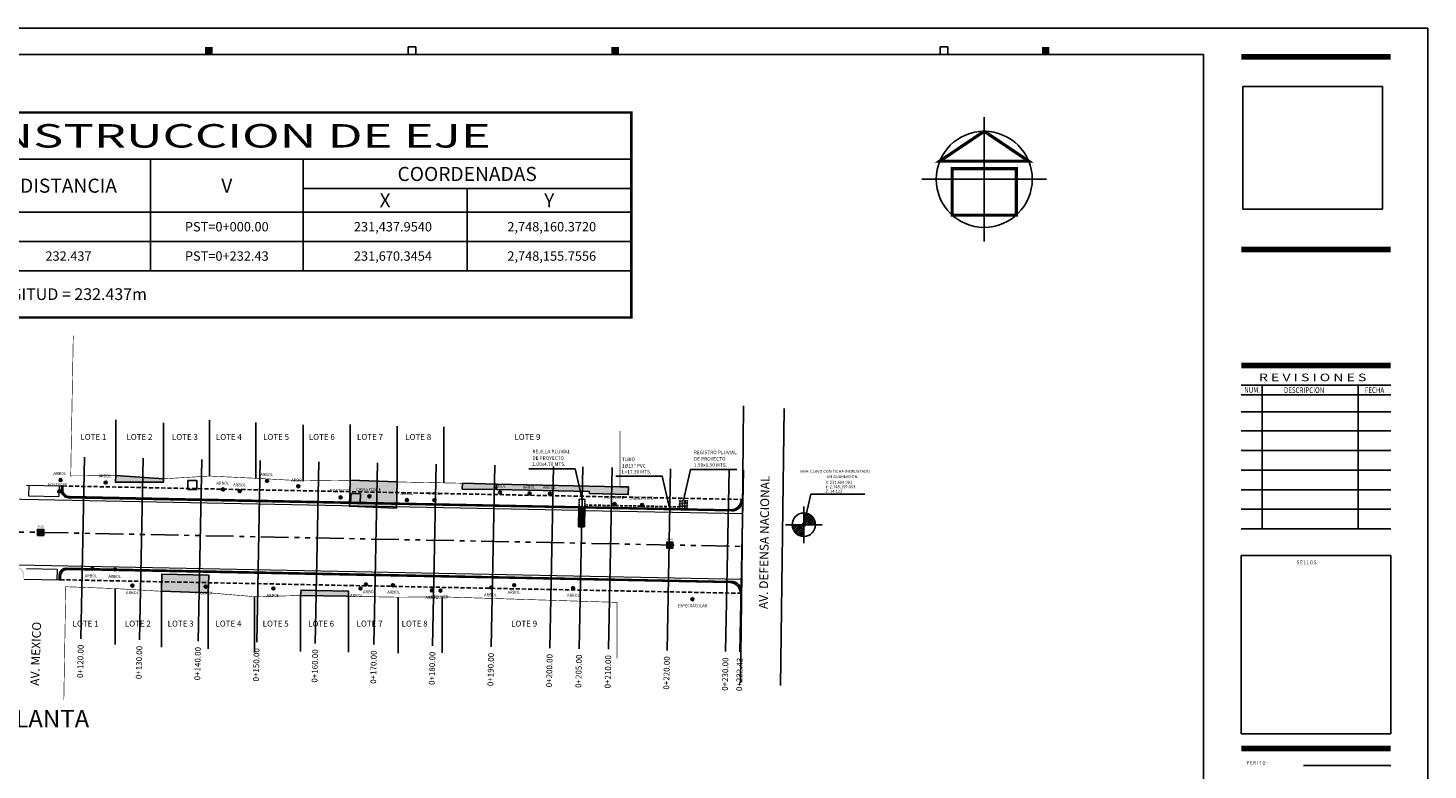
# Model space of a CAD drawing. Units: millimetres. Extents: x 231312 to 233162, y 2747259 to 2748289.
# Drawn here: x 231492 to 231731, y 2747409 to 2747536 of the extents above; entities that cross this region are included whole.
import ezdxf
from ezdxf.enums import TextEntityAlignment as Align

# ---------------------------------------------------------------- set-up
doc = ezdxf.new("R2010")
doc.units = ezdxf.units.MM
doc.header["$PDMODE"] = 32
doc.header["$PDSIZE"] = 0.5
for name, pattern in [('DASHDOT', [1, 0.5, -0.25, 0, -0.25]), ('OCULTA1', [0.15000000000000002, 0.1, -0.05]), ('OCULTA2', [0.30000000000000004, 0.2, -0.1]), ('SECCION1', [0.8949999999999999, 0.45, -0.095, 0.08, -0.095, 0.08, -0.095]), ('SECCION2', [1.3425000000000002, 0.675, -0.1425, 0.12, -0.1425, 0.12, -0.1425])]:
    doc.linetypes.add(name, pattern=pattern)
for name, color, linetype in [('A-MRGN', 7, 'Continuous'), ('AGUA', 7, 'DASHDOT'), ('ARBOLES', 3, 'Continuous'), ('BANCOS DE NIVEL', 1, 'Continuous'), ('BANQUETA', 7, 'Continuous'), ('CALLE', 8, 'Continuous'), ('CVL_CUADCON', 1, 'Continuous'), ('CVL_CUADCON_LIN', 8, 'Continuous'), ('CVL_CUADCON_TIT', 1, 'Continuous'), ('CVL_EST', 7, 'Continuous'), ('CVL_EST_TX', 2, 'Continuous'), ('CVL_PERF', 2, 'SECCION1'), ('GUARNICION (CORONA)', 3, 'Continuous'), ('PARAMENTO', 7, 'Continuous'), ('PIE DE PLANO', 7, 'Continuous'), ('POSTES', 1, 'Continuous'), ('POZO DE VISITA', 4, 'Continuous'), ('POZOS', 4, 'Continuous')]:
    doc.layers.add(name, color=color, linetype=linetype)
doc.layers.add('GUARNICION (PATIN)', color=4, linetype='Continuous', lineweight=0)
doc.styles.add('HUECA1', font='hueca1.shx')
doc.styles.add('MONOTXT4', font='monotxt4.shx')
doc.styles.add('ROMANS', font='romans.shx')
doc.styles.get("Standard").update_dxf_attribs({"font": 'arial.ttf'})
doc.dimstyles.new('ISO-25', dxfattribs={"dimtxt": 2.5, "dimasz": 2.5, "dimexe": 1.25, "dimexo": 0.625, "dimtad": 1, "dimtxsty": 'Standard', "dimcen": 2.5, "dimadec": 0, "dimazin": 0, "dimtfac": 1, "dimtmove": 0, "dimatfit": 3, "dimfxl": 1, "dimarcsym": 0})
picture_1 = doc.add_image_def('image1.jpg', size_in_pixel=(2581, 2271))
pattern_1 = [(37.50000000000001, (-672.7039968240715, -708.5678087850101), (-0.02400046943976069, 0.7341198559940135), [0, -0.5791200000000001, 0, -0.6476999999999999, 0, -0.6191249999999999]), (7.499999999999999, (-672.7039968240715, -708.5678087850101), (0.674284924707004, 1.075237650852531), [0, -0.31242, 0, -0.52197, 0, -0.200025]), (327.5, (-673.1726268240716, -708.5678087850101), (1.186488555362187, 0.002155777017818643), [0, -0.1905, 0, -0.6858, 0, -0.89535]), (317.5, (-673.1726268240716, -708.5678087850101), (1.145334678708446, 0.3343939848858244), [0, -0.09524999999999999, 0, -0.4495799999999999, 0, -0.51435])]
pattern_2 = [(44.99999999999999, (3019.709281298808, 5829.97621306254), (-0.2474873734152916, 0.2474873734152916), []), (44.99999999999999, (3019.956381298808, 5829.97621306254), (-0.2474873734152916, 0.2474873734152916), [0.168, -0.06999999999999999])]

# ---------------------------------------------------------------- blocks, each defined once
blk = doc.blocks.new('Exterior 1 lampara planta 001')
at = {"color": 0, "linetype": 'ByBlock', "lineweight": 9}
for p, q in [((-0.2674429074846216, 0.2674429074846181), (0.2674429074846216, 0.2674429074846181)), ((-0.2674429074846216, 0.2674429074846181), (-0.2674429074846216, -0.2674429074846234)), ((0.2674429074846216, -0.2674429074846234), (0.2674429074846216, 0.2674429074846181)), ((-0.2674429074846216, -0.2674429074846234), (0.2674429074846216, -0.2674429074846234))]:
    blk.add_line(p, q, dxfattribs=at)
for centre in [(-0.2213927993559253, 0.2213927993559075), (0.2213927993559253, 0.2213927993559075), (-0.2213927993559253, -0.2213927993559128), (0.2213927993559253, -0.2213927993559128)]:
    blk.add_circle(centre, 0.01967438996200199, dxfattribs=at)
at = {"color": 255, "linetype": 'ByBlock', "lineweight": 9}
blk.add_circle((0, -1.77635683940025e-15), 0.229969967895442, dxfattribs=at)
blk = doc.blocks.new('BN')
at = {"layer": 'BANCOS DE NIVEL'}
h = blk.add_hatch(dxfattribs=at)
h.set_pattern_fill('JIS_STN_2.5', color=0, scale=0.14)
h.set_pattern_definition(pattern_2)
edge = h.paths.add_edge_path()
edge.add_line((10065.69760432936, 19435.24483307179), (10065.69760432936, 19433.25404354179))
edge.add_line((10065.69760432936, 19433.25404354179), (10067.68839385935, 19433.25404354179))
edge.add_arc((10065.69760432936, 19433.25404354179), 1.990789529996619, 0, 90)
h = blk.add_hatch(dxfattribs=at)
h.set_pattern_fill('JIS_STN_2.5', color=0, scale=0.14)
h.set_pattern_definition(pattern_2)
edge = h.paths.add_edge_path()
edge.add_line((10065.69760432936, 19433.25404354179), (10063.70681479936, 19433.25404354179))
edge.add_arc((10065.69760432936, 19433.25404354179), 1.990789529996619, 180, 270)
edge.add_line((10065.69760432936, 19431.2632540118), (10065.69760432936, 19433.25404354179))
for p, q in [((10065.69760432936, 19436.38486066252), (10065.69760432936, 19435.2448330718)), ((10065.69760432936, 19435.24483307179), (10065.69760432936, 19431.2632540118)), ((10063.70681479936, 19433.25404354179), (10062.56678720863, 19433.25404354179)), ((10063.70681479936, 19433.25404354179), (10067.68839385935, 19433.25404354179)), ((10067.68839385935, 19433.25404354179), (10068.82842145008, 19433.25404354179)), ((10065.69760432936, 19431.26325401179), (10065.69760432936, 19430.12322642107))]:
    blk.add_line(p, q, dxfattribs=at)
for points in [[(10065.69760432936, 19435.24483307179), (10065.69760432936, 19433.25404354179), (10067.68839385935, 19433.25404354179, 0.414213562373095)], [(10065.69760432936, 19433.25404354179), (10063.70681479936, 19433.25404354179, 0.414213562373095), (10065.69760432936, 19431.2632540118)]]:
    blk.add_lwpolyline(points, format="xyb", close=True, dxfattribs=at)
blk.add_circle((10065.69760432936, 19433.25404354179), 1.99078952999765, dxfattribs=at)

msp = doc.modelspace()

# ---------------------------------------------------------------- hatches: boundary and pattern name
at = {"layer": 'BANQUETA'}
h = msp.add_hatch(dxfattribs=at)
h.set_pattern_fill('AR-SAND', color=256, scale=0.015)
h.set_pattern_definition(pattern_1)
h.paths.add_polyline_path([(231594.7477780861, 2747457.354191215), (231593.2748780861, 2747457.354191215), (231572.2308923578, 2747457.821160675), (231572.2104780861, 2747456.901191215), (231588.0356780861, 2747456.561191215), (231588.0963780861, 2747456.229191215), (231594.6982780861, 2747456.021191215)])
h.paths.add_polyline_path([(231572.2308923578, 2747457.821160675), (231566.4031086664, 2747457.950480141), (231566.3813780861, 2747456.971191215), (231572.2104780861, 2747456.901191215)])
h.paths.add_polyline_path([(231555.2910780861, 2747458.179191215), (231547.2503762619, 2747458.454116056), (231547.1428780861, 2747454.025191215), (231555.1356780861, 2747453.716191215)])
h.paths.add_polyline_path([(231507.2930869153, 2747459.248420892), (231507.2179780861, 2747458.112191215), (231515.4033780861, 2747458.116191215), (231515.4201780861, 2747458.711191215)])
h = msp.add_hatch(dxfattribs=at)
h.set_pattern_fill('AR-SAND', color=256, scale=0.015)
h.set_pattern_definition(pattern_1)
h.paths.add_polyline_path([(231442.1291780861, 2747444.582191215), (231438.4999780861, 2747444.907191215), (231438.1191814509, 2747440.995486895), (231442.1509780861, 2747440.915191215)])
h.paths.add_polyline_path([(231474.0687780861, 2747441.407191215), (231474.0274780861, 2747441.832191215), (231458.1082780861, 2747441.568191215), (231458.1151780752, 2747440.672192625), (231458.1153780861, 2747440.672191215), (231474.0941104051, 2747440.6322099)])
h.paths.add_polyline_path([(231477.7620780861, 2747441.298191215), (231474.0687780861, 2747441.407191215), (231474.0941052594, 2747440.63236732), (231477.7781094531, 2747440.545549765)])
h.paths.add_polyline_path([(231523.1386780861, 2747442.270191215), (231515.1433780861, 2747442.461191215), (231515.0538780861, 2747439.530191215), (231523.0412419335, 2747439.270725658)])
h.paths.add_polyline_path([(231546.9938780861, 2747439.565191215), (231538.8790780861, 2747439.744191215), (231538.7938780861, 2747438.805191215), (231546.6507780861, 2747438.669191215), (231546.9786452286, 2747438.663651411)])
at = {"layer": 'GUARNICION (CORONA)'}
h = msp.add_hatch(color=256, dxfattribs=at)
h.dxf.hatch_style = 1
edge = h.paths.add_edge_path()
edge.add_line((231613.9782444176, 2747455.191648573), (231614.1782948719, 2747455.187674615))
edge.add_line((231614.1782948719, 2747455.187674615), (231614.1763960594, 2747455.004744575))
edge.add_arc((231612.3764930214, 2747455.023427557), 1.800000000296157, 268.86198161481167, 359.4052915390703, ccw=False)
edge.add_line((231612.3407434701, 2747453.2237826), (231499.1960856437, 2747455.471376345))
edge.add_arc((231499.2199186779, 2747456.671139649), 1.200000000023991, 178.5142156683692, 268.8619816143701, ccw=False)
edge.add_line((231498.0203221311, 2747456.702254355), (231498.0408767927, 2747457.494718886))
edge.add_line((231498.0408767927, 2747457.494718886), (231498.2408410268, 2747457.49074664))
edge.add_line((231498.2408410268, 2747457.49074664), (231498.2254722451, 2747456.898218551))
edge.add_arc((231499.4250687919, 2747456.867103844), 1.199999999994897, 178.5142156683332, 268.8619816157594)
edge.add_line((231499.4012357577, 2747455.66734054), (231612.1428499091, 2747453.42775317))
edge.add_arc((231612.1785994604, 2747455.227398126), 1.800000000296157, 268.8619816148117, 358.8619815388248)
h = msp.add_hatch(color=256, dxfattribs=at)
h.dxf.hatch_style = 1
edge = h.paths.add_edge_path()
edge.add_line((231613.8122469185, 2747439.191789512), (231614.0122164597, 2747439.187817161))
edge.add_line((231614.0122164597, 2747439.187817161), (231614.0144696074, 2747439.404883558))
edge.add_arc((231612.2145665694, 2747439.423566539), 1.800000000296157, 359.4052915687233, 448.8619816148116)
edge.add_line((231612.2503161207, 2747441.223211496), (231498.8703683598, 2747443.475479223))
edge.add_arc((231498.8465353256, 2747442.275715919), 1.199999999999843, 88.86198161437008, 178.5142157128216)
edge.add_line((231497.6469387788, 2747442.306830625), (231497.6260064013, 2747441.49980363))
edge.add_line((231497.6260064013, 2747441.49980363), (231497.8259706354, 2747441.495831384))
edge.add_line((231497.8259706354, 2747441.495831384), (231497.8417171331, 2747442.102921939))
edge.add_arc((231499.0413136799, 2747442.071807233), 1.200000000011917, 88.86198161481161, 178.5142156905954, ccw=False)
edge.add_line((231499.0651467141, 2747443.271570537), (231612.0482705994, 2747441.027185629))
edge.add_arc((231612.0125210481, 2747439.227540672), 1.800000000296157, -0.594708431276672, 88.86198161481161, ccw=False)
edge.add_line((231613.8124240861, 2747439.208857691), (231613.8122469185, 2747439.191789512))
edge = h.paths.add_edge_path()
edge.add_line((231491.4271151431, 2747441.622943241), (231491.6270793772, 2747441.618970996))
edge.add_line((231491.6270793772, 2747441.618970996), (231491.6476340388, 2747442.411435527))
edge.add_arc((231490.448037492, 2747442.442550233), 1.200000000197438, 358.5142156905954, 448.8619816148116)
edge.add_line((231490.4718705262, 2747443.642313538), (231383.1002991598, 2747445.775226189))
edge.add_arc((231383.0645496085, 2747443.975581233), 1.799999999993734, 88.86198161544351, 178.2303751008454)
edge.add_line((231381.2654080786, 2747444.0311668), (231381.2586187506, 2747443.811416196))
edge.add_line((231381.2586187506, 2747443.811416196), (231381.4585914515, 2747443.807443782))
edge.add_line((231381.4585914515, 2747443.807443782), (231381.4592042301, 2747443.827277625))
edge.add_arc((231383.2583457601, 2747443.771692058), 1.800000000008114, 88.86198161573788, 178.23037508603, ccw=False)
edge.add_line((231383.2940953113, 2747445.571337014), (231490.2667204122, 2747443.446349342))
edge.add_arc((231490.242887378, 2747442.246586038), 1.199999999731291, -1.4857843316668777, 88.86198161575942, ccw=False)
edge.add_line((231491.4424839248, 2747442.215471331), (231491.4271151431, 2747441.622943241))

# ---------------------------------------------------------------- linework, layer by layer
at = {"layer": 'A-MRGN', "color": 12, "true_color": 0xd10000}
for p, q in [((231311.9411391077, 2747535.596746098), (231731.0967871379, 2747535.596746098)), ((231731.0967871379, 2747535.596746098), (231731.0967871379, 2747259.335068989)), ((231692.8175601863, 2747531.062010265), (231319.7149719679, 2747531.062010265)), ((231692.8175601863, 2747263.869804821), (231692.8175601863, 2747531.062010265)), ((231692.8175601863, 2747263.869804821), (231692.8175601863, 2747531.062010265)), ((231724.7547068754, 2747474.659455295), (231699.2336156603, 2747474.659455295)), ((231724.7547068754, 2747473.039906781), (231699.2336156603, 2747473.039906781)), ((231702.796622388, 2747474.659455295), (231702.796622388, 2747450.196561228)), ((231719.2074184745, 2747474.659455295), (231719.2074184745, 2747450.196561228)), ((231724.7547068754, 2747470.14645427), (231699.2336156603, 2747470.14645427)), ((231724.7547068754, 2747466.907357241), (231699.2336156603, 2747466.907357241)), ((231724.7547068754, 2747463.521028537), (231699.2336156603, 2747463.521028537)), ((231724.7547068754, 2747460.20831567), (231699.2336156603, 2747460.20831567)), ((231724.7547068754, 2747456.821986962), (231699.2336156603, 2747456.821986962)), ((231724.7547068754, 2747453.509274095), (231699.2336156603, 2747453.509274095)), ((231724.7547068754, 2747450.196561228), (231699.2336156603, 2747450.196561228)), ((231724.7547068754, 2747445.630822654), (231699.2336156603, 2747445.630822654)), ((231699.2336156603, 2747445.630822654), (231699.2336156603, 2747415.19346727)), ((231724.7547068754, 2747415.19346727), (231724.7547068754, 2747445.630822654)), ((231724.7547068754, 2747415.19346727), (231699.2336156603, 2747415.19346727)), ((231724.7547068754, 2747409.811421364), (231709.8381212009, 2747409.811421364))]:
    msp.add_line(p, q, dxfattribs=at)
at = {"layer": 'A-MRGN'}
for p, q in [((231558.4529157013, 2747532.357649076), (231557.1572768911, 2747532.357649076)), ((231557.1572768911, 2747532.357649076), (231557.1572768911, 2747531.062010265)), ((231557.1572768911, 2747531.062010265), (231558.4529157013, 2747531.062010265)), ((231558.4529157013, 2747531.062010265), (231558.4529157013, 2747532.357649076)), ((231647.9086080982, 2747532.357649076), (231649.2042469084, 2747532.357649076)), ((231647.9086080982, 2747531.062010265), (231647.9086080982, 2747532.357649076)), ((231649.2042469084, 2747531.062010265), (231647.9086080982, 2747531.062010265)), ((231649.2042469084, 2747532.357649076), (231649.2042469084, 2747531.062010265))]:
    msp.add_line(p, q, dxfattribs=at)
at = {"layer": 'A-MRGN', "color": 7, "const_width": 0.9717291075232399}
for points in [[(231724.7547068754, 2747530.656402338), (231699.2336156603, 2747530.656402338)], [(231724.7547068754, 2747497.798505079), (231699.2336156603, 2747497.798505079)], [(231724.7547068754, 2747478.044199153), (231699.2336156603, 2747478.044199153)], [(231724.7547068754, 2747412.709887139), (231699.2336156603, 2747412.709887139)]]:
    msp.add_lwpolyline(points, dxfattribs=at)
at = {"layer": 'A-MRGN', "color": 7}
for points in [[(231522.4989387229, 2747531.062010265), (231523.7945775329, 2747531.062010265), (231522.4989387229, 2747532.357649076), (231523.7945775329, 2747532.357649076)], [(231522.4989387229, 2747531.062010265), (231523.7945775329, 2747531.062010265), (231522.4989387229, 2747532.357649076), (231523.7945775329, 2747532.357649076)], [(231591.8156150595, 2747532.357649076), (231593.1112538697, 2747532.357649076), (231591.8156150595, 2747531.062010265), (231593.1112538697, 2747531.062010265)], [(231591.8156150595, 2747532.357649076), (231593.1112538697, 2747532.357649076), (231591.8156150595, 2747531.062010265), (231593.1112538697, 2747531.062010265)], [(231665.2377771825, 2747531.062010265), (231666.5334159925, 2747531.062010265), (231665.2377771825, 2747532.357649076), (231666.5334159925, 2747532.357649076)], [(231665.2377771825, 2747531.062010265), (231666.5334159925, 2747531.062010265), (231665.2377771825, 2747532.357649076), (231666.5334159925, 2747532.357649076)]]:
    msp.add_solid(points, dxfattribs=at)
at = {"layer": 'AGUA', "color": 1, "linetype": 'OCULTA2', "ltscale": 2.5}
for points in [[(231587.2843813006, 2747453.921561182), (231604.8309196268, 2747453.573003056)], [(231587.290935385, 2747454.25149609), (231603.3390153926, 2747453.93270451)]]:
    msp.add_lwpolyline(points, dxfattribs=at)
at = {"layer": 'ARBOLES'}
for points in [[(231519.5788780861, 2747458.433191215), (231519.5566780861, 2747456.907191215), (231521.0794780861, 2747456.876191215), (231521.0841780861, 2747458.400191215)], [(231547.4110780861, 2747456.209191215), (231547.3361780861, 2747454.606191215), (231548.9521780861, 2747454.560191215), (231548.9977763499, 2747456.162078043)]]:
    msp.add_lwpolyline(points, close=True, dxfattribs=at)
for p in [(231497.8448780861, 2747458.505191215), (231505.5571780861, 2747458.078191215), (231525.5716780861, 2747456.903191215), (231528.4289780861, 2747456.600191215), (231533.0838780861, 2747458.358191215), (231538.4103780861, 2747457.450191215), (231572.8438780861, 2747456.385191215), (231577.8660780861, 2747456.218191215), (231581.3206780861, 2747456.139191215), (231581.3402780861, 2747456.167191215), (231556.9287780861, 2747455.077191215), (231561.6195780861, 2747455.086191215), (231503.2847780861, 2747443.381191215), (231507.1724780861, 2747443.244191215), (231510.1164780861, 2747440.488191215), (231534.1695780861, 2747439.998191215), (231549.0158780861, 2747440.001191215), (231549.9458780861, 2747440.696191215), (231554.5573780861, 2747440.565191215), (231561.2079780861, 2747439.685191215), (231571.3088780861, 2747440.178191215), (231575.2280780861, 2747440.569191215), (231585.2779780861, 2747440.074191215)]:
    msp.add_point(p, dxfattribs=at)
at = {"layer": 'BANCOS DE NIVEL', "color": 1, "true_color": 0xf50000}
msp.add_point((231624.6387780861, 2747450.885191215), dxfattribs=at)
at = {"layer": 'BANQUETA'}
for points in [[(231515.4201780861, 2747458.711191215), (231515.4033780861, 2747458.116191215), (231507.2179780861, 2747458.112191215), (231507.2930869153, 2747459.248420892)], [(231555.2910780861, 2747458.179191215), (231555.1356780861, 2747453.716191215), (231547.1428780861, 2747454.025191215), (231547.2503780861, 2747458.454191215)], [(231572.2104780861, 2747456.901191215), (231566.3813780861, 2747456.971191215), (231566.4031086664, 2747457.950480141)], [(231594.7477780861, 2747457.354191215), (231594.6982780861, 2747456.021191215), (231588.0963780861, 2747456.229191215), (231588.0356780861, 2747456.561191215), (231572.2104780861, 2747456.901191215), (231572.2308923578, 2747457.821160675)], [(231593.2748780861, 2747457.354191215), (231594.7477780861, 2747457.354191215)], [(231515.0538780861, 2747439.530191215), (231515.1433780861, 2747442.461191215), (231523.1386780861, 2747442.270191215), (231523.0412419335, 2747439.270725658)], [(231538.7938780861, 2747438.805191215), (231538.8790780861, 2747439.744191215), (231546.9938780861, 2747439.565191215), (231546.9786452286, 2747438.663651411)]]:
    msp.add_lwpolyline(points, dxfattribs=at)
for points in [[(231515.4201780861, 2747458.711191215), (231507.2930869153, 2747459.248420892), (231507.2179780861, 2747458.112191215), (231515.4033780861, 2747458.116191215)], [(231555.2910780861, 2747458.179191215), (231547.2503762619, 2747458.454116056), (231547.1428780861, 2747454.025191215), (231555.1356780861, 2747453.716191215)], [(231572.2308923578, 2747457.821160675), (231566.4031086664, 2747457.950480141), (231566.3813780861, 2747456.971191215), (231572.2104780861, 2747456.901191215)], [(231594.7477780861, 2747457.354191215), (231593.2748780861, 2747457.354191215), (231572.2308923578, 2747457.821160675), (231572.2104780861, 2747456.901191215), (231588.0356780861, 2747456.561191215), (231588.0963780861, 2747456.229191215), (231594.6982780861, 2747456.021191215)], [(231523.1386780861, 2747442.270191215), (231515.1433780861, 2747442.461191215), (231515.0538780861, 2747439.530191215), (231523.0412419335, 2747439.270725658)], [(231546.9938780861, 2747439.565191215), (231538.8790780861, 2747439.744191215), (231538.7938780861, 2747438.805191215), (231546.6507780861, 2747438.669191215), (231546.9786452286, 2747438.663651411)]]:
    msp.add_lwpolyline(points, close=True, dxfattribs=at)
at = {"layer": 'BANQUETA', "color": 6, "linetype": 'OCULTA2', "ltscale": 3.5}
for points in [[(231498.2408410268, 2747457.49074664), (231613.9782444176, 2747455.191648573)], [(231497.8259706354, 2747441.495831384), (231613.8120850943, 2747439.191792727)]]:
    msp.add_lwpolyline(points, dxfattribs=at)
at = {"layer": 'CALLE'}
for points in [[(231614.3437780861, 2747471.130191215), (231614.1231780861, 2747447.187191215), (231613.8531780861, 2747423.866191215)], [(231620.6550780861, 2747423.468191215), (231621.2900780861, 2747470.726191215)]]:
    msp.add_lwpolyline(points, dxfattribs=at)
at = {"layer": 'CVL_CUADCON', "color": 1, "linetype": 'OCULTA2', "const_width": 0.4, "flags": 128}
msp.add_lwpolyline([(231401.2147465009, 2747521.204293489), (231595.2147465009, 2747521.204293489), (231595.2147465009, 2747486.204293489), (231401.2147465009, 2747486.204293489), (231401.2147465009, 2747521.204293489)], dxfattribs=at)
at = {"layer": 'CVL_CUADCON_LIN', "color": 8, "linetype": 'Continuous'}
for p, q in [((231401.2147465009, 2747513.204293489), (231595.2147465009, 2747513.204293489)), ((231513.2147465009, 2747513.204293489), (231513.2147465009, 2747494.204293489)), ((231539.2147465009, 2747513.204293489), (231539.2147465009, 2747494.204293489)), ((231539.2147465009, 2747508.204293489), (231595.2147465009, 2747508.204293489)), ((231567.2147465009, 2747508.204293489), (231567.2147465009, 2747494.204293489)), ((231401.2147465009, 2747504.204293489), (231595.2147465009, 2747504.204293489)), ((231401.2147465009, 2747499.204293489), (231595.2147465009, 2747499.204293489)), ((231401.2147465009, 2747494.204293489), (231595.2147465009, 2747494.204293489)), ((231401.2147465009, 2747494.204293489), (231595.2147465009, 2747494.204293489))]:
    msp.add_line(p, q, dxfattribs=at)
at = {"layer": 'CVL_EST', "color": 6, "linetype": 'Continuous'}
for p, q in [((231501.9362997257, 2747462.418323591), (231501.3206130087, 2747431.424438229)), ((231511.934327262, 2747462.219714973), (231511.318640545, 2747431.225829611)), ((231521.9323547983, 2747462.021106354), (231521.3166680813, 2747431.027220992)), ((231531.9303823346, 2747461.822497736), (231531.3146956176, 2747430.828612374)), ((231541.9284098709, 2747461.623889118), (231541.3127231539, 2747430.630003755)), ((231551.9264374072, 2747461.425280499), (231551.3107506902, 2747430.431395137)), ((231561.9244649435, 2747461.226671881), (231561.3087782265, 2747430.232786519)), ((231571.9224924798, 2747461.028063263), (231571.3068057628, 2747430.0341779)), ((231581.9205200161, 2747460.829454644), (231581.3048332991, 2747429.835569282)), ((231586.9195337843, 2747460.730150335), (231586.3038470673, 2747429.736264972)), ((231591.9185475524, 2747460.630846026), (231591.3028608354, 2747429.636960663)), ((231601.9165750887, 2747460.432237408), (231601.3008883717, 2747429.438352045)), ((231611.914602625, 2747460.233628789), (231611.298915908, 2747429.239743426)), ((231614.3513752074, 2747460.185222838), (231613.7356884904, 2747429.191337475))]:
    msp.add_line(p, q, dxfattribs=at)
at = {"layer": 'CVL_PERF', "color": 2, "linetype": 'SECCION2', "ltscale": 7}
msp.add_lwpolyline([(231381.7017780861, 2747451.804191215), (231614.0931840035, 2747447.187787041)], dxfattribs=at)
at = {"layer": 'GUARNICION (CORONA)'}
for points in [[(231498.0408767927, 2747457.494718886), (231498.0203221311, 2747456.702254355, 0.415992444250226), (231499.1960856437, 2747455.471376345), (231612.3407434701, 2747453.2237826, 0.4169936712800911), (231614.1763960594, 2747455.004744575), (231614.1782948719, 2747455.187674615)], [(231498.2408410268, 2747457.49074664), (231498.2254722451, 2747456.898218551, 0.415992444250226), (231499.4012357577, 2747455.66734054), (231612.1428499091, 2747453.42775317, 0.4142135619828966), (231613.9782444171, 2747455.191648573, 0.4142135619828966)], [(231497.6260064013, 2747441.49980363), (231497.6469387788, 2747442.306830625, -0.412436915370365), (231498.8703683598, 2747443.475479223), (231612.2503161207, 2747441.223211496, -0.4114389079205542), (231614.0144696074, 2747439.404883558), (231614.0122164597, 2747439.187817161)], [(231497.8259706354, 2747441.495831384), (231497.8417171331, 2747442.102921939, -0.412436915370365), (231499.0651467141, 2747443.271570537), (231612.0482705994, 2747441.027185629, -0.4114389079205542), (231613.8124240861, 2747439.208857691), (231613.8122469185, 2747439.191789512)]]:
    msp.add_lwpolyline(points, format="xyb", dxfattribs=at)
for points in [[(231498.0408767927, 2747457.494718886), (231498.2408410268, 2747457.49074664)], [(231587.2843813006, 2747453.921561182), (231587.2168543703, 2747450.522231818), (231586.2170516167, 2747450.54209268), (231586.284578547, 2747453.941422043)], [(231586.38058665, 2747453.739475406), (231586.3845588223, 2747453.939435957)], [(231587.1844010252, 2747453.923547268), (231587.1804288528, 2747453.723586716)], [(231613.9782444176, 2747455.191648573), (231614.1782948719, 2747455.187674615)], [(231586.388869174, 2747451.58890644), (231587.0887311015, 2747451.575003837)], [(231586.3928413464, 2747451.788866991), (231587.0927032739, 2747451.774964388)], [(231586.3968135187, 2747451.988827542), (231587.0966754462, 2747451.974924939)], [(231586.400785691, 2747452.188788093), (231587.1006476185, 2747452.17488549)], [(231586.4047578633, 2747452.388748643), (231587.1046197909, 2747452.37484604)], [(231586.4087300357, 2747452.588709194), (231587.1085919632, 2747452.574806591)], [(231586.412702208, 2747452.788669745), (231587.1125641355, 2747452.774767142)], [(231586.4166743803, 2747452.988630296), (231587.1165363078, 2747452.974727693)], [(231586.4206465527, 2747453.188590846), (231587.1205084802, 2747453.174688243)], [(231586.424618725, 2747453.388551397), (231587.1244806525, 2747453.374648794)], [(231586.3729804847, 2747450.789064237), (231587.0728424122, 2747450.775161634)], [(231586.376952657, 2747450.989024788), (231587.0768145846, 2747450.975122185)], [(231586.3809248294, 2747451.188985339), (231587.0807867569, 2747451.175082736)], [(231586.3848970017, 2747451.38894589), (231587.0847589292, 2747451.375043286)], [(231497.6260064013, 2747441.49980363), (231497.8259706354, 2747441.495831384)], [(231613.8122469185, 2747439.191789512), (231614.0122164597, 2747439.187817161)]]:
    msp.add_lwpolyline(points, dxfattribs=at)
at = {"layer": 'GUARNICION (CORONA)', "linetype": 'OCULTA2'}
msp.add_lwpolyline([(231586.284578547, 2747453.941422043), (231586.3103976674, 2747455.241165623), (231587.310200421, 2747455.221304761), (231587.2843813006, 2747453.921561182)], dxfattribs=at)
at = {"layer": 'GUARNICION (CORONA)'}
msp.add_lwpolyline([(231587.1274597818, 2747453.574619207), (231587.0698630866, 2747450.67518136), (231586.3700011591, 2747450.689083964), (231586.4275978543, 2747453.58852181)], close=True, dxfattribs=at)
at = {"layer": 'GUARNICION (PATIN)', "ltscale": 7}
for points in [[(231381.6855729006, 2747457.405617925), (231586.2726620299, 2747453.341540389)], [(231492.0419497686, 2747457.613886251), (231498.0408767926, 2747457.494718883)], [(231492.4418782369, 2747457.60594176), (231492.3952053179, 2747455.806513794)], [(231497.6409483244, 2747457.502663377), (231497.5942754053, 2747455.70323541)], [(231492.3952053179, 2747455.806513794), (231497.5942754053, 2747455.70323541)], [(231587.2724647835, 2747453.321679527), (231614.1705158226, 2747452.787355659)], [(231381.3655207843, 2747446.209766095), (231614.061659413, 2747441.587308472)], [(231492.0736807645, 2747443.410454471), (231497.272750852, 2747443.307176087)], [(231497.272750852, 2747443.307176087), (231497.226077933, 2747441.507748121)], [(231491.6270793772, 2747441.618970996), (231497.6260064012, 2747441.499803627)]]:
    msp.add_lwpolyline(points, dxfattribs=at)
at = {"layer": 'PARAMENTO', "const_width": 0.1}
for points in [[(231499.5941780861, 2747459.211191215), (231500.0290362679, 2747483.104385923)], [(231593.2748780861, 2747466.884989812), (231593.2748780861, 2747457.354191215)], [(231499.5941780861, 2747459.211191215), (231507.2511780861, 2747459.251191215), (231515.4201780861, 2747458.711191215), (231523.2575780861, 2747459.181191215), (231531.1950780861, 2747458.798191215), (231539.2321780861, 2747458.359191215), (231547.2481780861, 2747458.454191215), (231555.2910780861, 2747458.179191215), (231563.2615780861, 2747458.020191215), (231593.2748780861, 2747457.354191215)], [(231498.7486780861, 2747440.307191215), (231498.4157679538, 2747420.947767442)], [(231592.7840780861, 2747437.639191215), (231562.9258780861, 2747438.579191215), (231555.4691780861, 2747438.520191215), (231546.6507780861, 2747438.669191215), (231538.7938780861, 2747438.805191215), (231530.9299780861, 2747438.610191215), (231523.0884780861, 2747439.269191215), (231515.0538780861, 2747439.530191215), (231507.1990780861, 2747439.992191215), (231498.7486780861, 2747440.307191215)], [(231592.7840780861, 2747437.639191215), (231592.7840780861, 2747428.108392618)]]:
    msp.add_lwpolyline(points, dxfattribs=at)
at = {"layer": 'PARAMENTO'}
for points in [[(231507.2930869153, 2747468.77921949), (231507.2930869153, 2747459.248420892)], [(231515.4201780861, 2747468.241989812), (231515.4201780861, 2747458.711191215)], [(231523.2575780861, 2747468.711989812), (231523.2575780861, 2747459.181191215)], [(231531.1950780861, 2747468.328989812), (231531.1950780861, 2747458.798191215)], [(231539.2321780861, 2747467.889989812), (231539.2321780861, 2747458.359191215)], [(231547.2481780861, 2747467.984989812), (231547.2481780861, 2747458.454191215)], [(231555.2910780861, 2747467.709989812), (231555.2910780861, 2747458.179191215)], [(231563.2615780861, 2747467.550989812), (231563.2615780861, 2747458.020191215)], [(231507.1990780861, 2747439.992191215), (231507.1990780861, 2747430.461392618)], [(231515.0538780861, 2747439.530191215), (231515.0538780861, 2747429.999392618)], [(231523.0412419335, 2747439.270725658), (231523.0412419335, 2747429.73992706)], [(231530.9299780861, 2747438.610191215), (231530.9299780861, 2747429.079392618)], [(231538.7938780861, 2747438.805191215), (231538.7938780861, 2747429.274392618)], [(231546.9786452286, 2747438.663651411), (231546.9786452286, 2747429.132852814)], [(231555.4691780861, 2747438.520191215), (231555.4691780861, 2747428.989392618)], [(231562.9258780861, 2747438.579191215), (231562.9258780861, 2747429.048392618)]]:
    msp.add_lwpolyline(points, dxfattribs=at)
at = {"layer": 'PIE DE PLANO'}
for p, q in [((231655.4042827296, 2747499.169815588), (231655.4042827296, 2747520.417979663)), ((231666.0283647109, 2747509.793897626), (231644.7802007482, 2747509.793897626))]:
    msp.add_line(p, q, dxfattribs=at)
at = {"layer": 'PIE DE PLANO', "color": 30, "const_width": 0.5462523905991422}
for points in [[(231655.4042827296, 2747517.987683555), (231647.8176867424, 2747512.889327583), (231662.9908786984, 2747512.889327583)], [(231649.9417588345, 2747511.614738797), (231660.8668066412, 2747511.614738797), (231660.8668066412, 2747503.686610145), (231649.9417588345, 2747503.686610145)]]:
    msp.add_lwpolyline(points, close=True, dxfattribs=at)
at = {"layer": 'PIE DE PLANO'}
msp.add_circle((231655.4042827296, 2747509.793897626), 8.19378585898713, dxfattribs=at)
at = {"layer": 'POSTES'}
for p in [(231497.6261780861, 2747456.571191215), (231545.6246780861, 2747455.534191215), (231550.5342780861, 2747455.727191215), (231592.3619780861, 2747454.400191215), (231597.0401780861, 2747454.253191215), (231522.6280780861, 2747440.327191215), (231562.6622780861, 2747439.651191215), (231605.6371780861, 2747438.166191215)]:
    msp.add_point(p, dxfattribs=at)
at = {"layer": 'POZOS', "linetype": 'OCULTA1', "ltscale": 0.5, "const_width": 0.01}
for points in [[(231603.3610067891, 2747455.10249848), (231603.3312154964, 2747453.602794349)], [(231603.3610067891, 2747455.10249848), (231604.8607109196, 2747455.072707187)], [(231604.8607109196, 2747455.072707187), (231604.8309196268, 2747453.573003056)]]:
    msp.add_lwpolyline(points, dxfattribs=at)
at = {"layer": 'POZOS', "linetype": 'OCULTA1', "ltscale": 2.5}
for points in [[(231603.3324613081, 2747453.602769601), (231604.8607109196, 2747455.072707187)], [(231603.3368105636, 2747453.884452002), (231604.578041429, 2747455.078322354)], [(231603.3424303994, 2747454.167356503), (231604.2953719384, 2747455.083937522)], [(231603.3424303994, 2747454.167356503), (231604.2953719384, 2747455.083937522)], [(231603.3480502352, 2747454.450261004), (231604.0127024477, 2747455.089552689)], [(231603.3536700706, 2747454.733165505), (231603.7300329571, 2747455.095167856)], [(231603.3592899065, 2747455.016070006), (231603.4473634661, 2747455.100783023)], [(231603.6151307987, 2747453.597154434), (231604.8550910838, 2747454.789802686)], [(231603.8978002894, 2747453.591539267), (231604.8494712483, 2747454.506898185)], [(231604.18046978, 2747453.585924099), (231604.8438514125, 2747454.223993684)], [(231604.4631392706, 2747453.580308932), (231604.8382315767, 2747453.941089183)], [(231604.7458087612, 2747453.574693765), (231604.8326117412, 2747453.658184682)]]:
    msp.add_lwpolyline(points, dxfattribs=at)
at = {"layer": 'POZOS'}
for p in [(231494.4769888689, 2747449.563936453), (231601.7771780861, 2747447.408191215)]:
    msp.add_point(p, dxfattribs=at)

# ---------------------------------------------------------------- block references
at = {"layer": 'BANCOS DE NIVEL', "color": 1, "true_color": 0xf50000}
msp.add_blockref('BN', (221558.9411737568, 2728017.631147673, 14.122), dxfattribs=at)
at = {"layer": 'POZO DE VISITA', "lineweight": 9, "xscale": -1.999999999999999, "yscale": 2, "zscale": 2, "rotation": 179.9968461921705}
for p in [(231494.4769888689, 2747449.563936453, 12.646), (231601.7771780861, 2747447.408191215, 13.348135)]:
    msp.add_blockref('Exterior 1 lampara planta 001', p, dxfattribs=at)

# ---------------------------------------------------------------- texts
at = {"color": 0}
for s, rotation, p in [('AV. DEFENSA NACIONAL', 89.25429384989606, (231617.2817671338, 2747459.288072483)), ('AV. MEXICO', 88.15214907608232, (231493.0506622363, 2747434.348656305))]:
    msp.add_text(s, height=1.5, rotation=rotation, dxfattribs=at).set_placement(p, align=Align.TOP_RIGHT)
at = {"insert": (231502.7511574371, 2747419.305939788), "char_height": 3, "width": 81.14140024919128, "attachment_point": 3, "rotation": 0.014100570850238003}
msp.add_mtext('PLANTA', dxfattribs=at)
at = {"layer": 'A-MRGN', "color": 7, "style": 'ROMANS', "width": 0.789557543074869}
msp.add_text('R E V I S I O N E S ', height=1.295638810030986, dxfattribs=at).set_placement((231702.2714900828, 2747475.355990804), (231721.123575801, 2747475.355990804), align=Align.FIT)
at = {"layer": 'A-MRGN', "color": 12, "true_color": 0xd10000, "style": 'ROMANS', "width": 0.8}
for s, height, p in [('NUM.', 0.9717291075232399, (231699.7579517592, 2747473.395572066)), ('DESCRIPCION    ', 0.9717291075232399, (231706.5236510164, 2747473.345304917)), ('FECHA', 0.9717291075232399, (231720.3305709075, 2747473.345304917)), ('S E L L O S', 0.6478194050154931, (231708.7072181941, 2747444.13742204)), ('P E R I T O :', 0.6478194050154931, (231700.1272042924, 2747409.942624207))]:
    msp.add_text(s, height=height, dxfattribs=at).set_placement(p)
at = {"layer": 'ARBOLES', "style": 'MONOTXT4'}
for p in [(231496.6493255441, 2747459.878281636), (231504.3590013207, 2747459.449524727), (231531.9373302954, 2747459.689362831), (231537.2210760556, 2747458.741828517), (231524.4541482288, 2747458.239525536), (231527.2984227072, 2747457.920132013), (231555.814020063, 2747456.429553843), (231560.4890667392, 2747456.454757252), (231571.6535620007, 2747457.728709691), (231576.7044723743, 2747457.539362525), (231580.1452056539, 2747457.519517509), (231501.9855720896, 2747442.404469863), (231506.0280012392, 2747442.315944747), (231509.0280757503, 2747439.543324459), (231549.4477487577, 2747439.702041879), (231553.5985976257, 2747439.648593827), (231574.1055472624, 2747439.631278858), (231532.9902854876, 2747439.070778972), (231547.2427440001, 2747439.072410238), (231560.0800157116, 2747438.720766703), (231570.0980372227, 2747439.17654529), (231584.2413187466, 2747439.106825348)]:
    msp.add_text('ARBOL', height=0.5, dxfattribs=at).set_placement(p, align=Align.TOP_LEFT)
at = {"layer": 'BANCOS DE NIVEL', "color": 0, "style": 'MONOTXT4'}
for s, height, p in [('REJILLA PLUVIAL', 0.6, (231578.3323950239, 2747463.655082922, 1.32592)), ('REGISTRO PLUVIAL', 0.6, (231605.8757776023, 2747463.511450564, 1.32592)), ('1.00x4.70 MTS.', 0.6, (231578.3323950239, 2747461.52080967, 1.32592)), ('DE PROYECTO', 0.6, (231578.3323950239, 2747462.547812836, 1.32592)), ('TUBO', 0.6, (231593.6105970135, 2747462.342983284, 1.32592)), ('1%%C13" PVC', 0.6, (231593.6105970135, 2747461.235713197, 1.32592)), ('1.50x1.50 MTS.', 0.6, (231605.8757776023, 2747461.377177312, 1.32592)), ('DE PROYECTO', 0.6, (231605.8757776023, 2747462.404180478, 1.32592)), ('L=17.30 MTS.', 0.6, (231593.6105970135, 2747460.208710032, 1.32592)), ('BN4: CLAVO CON FICHA INCRUSTADO', 0.5, (231624.0256885287, 2747460.236693571, 0.5446650000000002)), ('EN GUARNICION. ', 0.5, (231628.5885233563, 2747459.330060735, -5.878)), ('Y: 2,748,159.453', 0.5, (231628.3500588788, 2747457.61057804, 1.32592)), ('X: 231,680.981', 0.5, (231628.3500588788, 2747458.375525226, 1.32592)), ('Z: 14.122', 0.5, (231628.3500588788, 2747456.832442794, 1.32592))]:
    msp.add_text(s, height=height, dxfattribs=at).set_placement(p, align=Align.TOP_LEFT)
at = {"layer": 'CVL_CUADCON_TIT', "color": 1, "style": 'HUECA1', "width": 1.337696335078534}
msp.add_text('CUADRO DE CONSTRUCCION DE EJE', height=4, dxfattribs=at).set_placement((231425.2147465009, 2747515.204293489), (231571.2147465009, 2747515.204293489), align=Align.FIT)
at = {"layer": 'CVL_CUADCON_TIT', "color": 1, "style": 'MONOTXT4'}
for s, height, p in [('COORDENADAS', 2.4, (231567.2147465009, 2747510.704293489)), ('DISTANCIA', 2.4, (231499.2147465009, 2747508.704293489)), ('V', 2.4, (231526.2147465009, 2747508.704293489)), ('X', 2.4, (231553.2147465009, 2747506.204293489)), ('Y', 2.4, (231581.2147465009, 2747506.204293489)), ('LONGITUD = 232.437m', 2, (231498.2147465009, 2747490.204293489))]:
    msp.add_text(s, height=height, dxfattribs=at).set_placement(p, align=Align.MIDDLE_CENTER)
at = {"layer": 'CVL_CUADCON_TIT', "color": 2, "style": 'MONOTXT4'}
for s, p in [('PST=0+000.00', (231526.2147465009, 2747501.704293489)), ('232.437', (231499.2147465009, 2747496.704293489)), ('PST=0+232.43', (231526.2147465009, 2747496.704293489))]:
    msp.add_text(s, height=1.6, dxfattribs=at).set_placement(p, align=Align.MIDDLE_CENTER)
for s, p in [('231,437.9540', (231561.2147465009, 2747501.704293489)), ('2,748,160.3720', (231589.2147465009, 2747501.704293489)), ('231,670.3454', (231561.2147465009, 2747496.704293489)), ('2,748,155.7556', (231589.2147465009, 2747496.704293489))]:
    msp.add_text(s, height=1.6, dxfattribs=at).set_placement(p, align=Align.MIDDLE_RIGHT)
at = {"layer": 'CVL_EST_TX', "color": 2, "style": 'MONOTXT4'}
for s, p in [('0+120.00', (231501.3007521468, 2747430.424635475)), ('0+130.00', (231511.2987796831, 2747430.226026857)), ('0+140.00', (231521.2968072194, 2747430.027418238)), ('0+150.00', (231531.2948347557, 2747429.82880962)), ('0+160.00', (231541.292862292, 2747429.630201002)), ('0+170.00', (231551.2908898283, 2747429.431592383)), ('0+180.00', (231561.2889173646, 2747429.232983765)), ('0+190.00', (231571.2869449009, 2747429.034375146)), ('0+200.00', (231581.2849724372, 2747428.835766528)), ('0+205.00', (231586.2839862054, 2747428.736462219)), ('0+210.00', (231591.2829999735, 2747428.63715791)), ('0+220.00', (231601.2810275099, 2747428.438549291)), ('0+230.00', (231611.2790550462, 2747428.239940673)), ('0+232.43', (231613.7158276286, 2747428.191534721))]:
    msp.add_text(s, height=1, rotation=88.86198161482085, dxfattribs=at).set_placement(p, align=Align.MIDDLE_RIGHT)
at = {"layer": 'PARAMENTO', "color": 30, "style": 'MONOTXT4'}
for s, p in [('LOTE 1', (231501.240658861, 2747466.351638442, 13.068677)), ('LOTE 2', (231509.1018492352, 2747466.351638442, 13.068677)), ('LOTE 3', (231516.8508912646, 2747466.351638442, 13.068677)), ('LOTE 4', (231524.3520277448, 2747466.351638442, 13.068677)), ('LOTE 5', (231532.4013116851, 2747466.351638442, 13.068677)), ('LOTE 6', (231540.202492743, 2747466.351638442, 13.068677)), ('LOTE 7', (231548.4237380127, 2747466.351638442, 13.068677)), ('LOTE 8', (231556.6449832825, 2747466.351638442, 13.068677)), ('LOTE 9', (231575.2718828505, 2747466.351638442, 13.068677)), ('LOTE 1', (231499.9138026746, 2747434.51669386, 13.068677)), ('LOTE 2', (231508.8299269453, 2747434.51669386, 13.068677)), ('LOTE 3', (231516.1295021211, 2747434.51669386, 13.068677)), ('LOTE 4', (231524.2783581732, 2747434.51669386, 13.068677)), ('LOTE 5', (231532.3286107489, 2747434.51669386, 13.068677)), ('LOTE 6', (231540.085088332, 2747434.51669386, 13.068677)), ('LOTE 7', (231548.3549246401, 2747434.51669386, 13.068677)), ('LOTE 8', (231556.0381966272, 2747434.51669386, 13.068677)), ('LOTE 9', (231574.7116978747, 2747434.51669386, 13.068677))]:
    msp.add_text(s, height=1, dxfattribs=at).set_placement(p, align=Align.TOP_LEFT)
at = {"layer": 'POSTES', "style": 'MONOTXT4'}
for s, p in [('POSTECFE', (231495.6555155697, 2747457.925751712, 13.012921)), ('POSTECFE', (231543.8173648531, 2747456.959345813, 13.169871)), ('CABLEPOSTE', (231548.3063088983, 2747457.172365224, 13.058946)), ('POSTECFE', (231590.6136557304, 2747455.764194967, 12.972149)), ('CABLEPOSTE', (231594.7559505822, 2747455.642699581, 13.266414)), ('PTELMEX', (231520.838528066, 2747439.488135626, 13.086812)), ('PTELMEX', (231561.0263777909, 2747438.81856816, 13.131713)), ('ESPECTACULAR', (231603.1087962791, 2747437.31542624, 13.783156))]:
    msp.add_text(s, height=0.5, dxfattribs=at).set_placement(p, align=Align.TOP_LEFT)
at = {"layer": 'POZOS', "style": 'MONOTXT4'}
for p in [(231493.9686355605, 2747450.74053741, 12.411378), (231601.2688247777, 2747448.584792172, 13.113513)]:
    msp.add_text('POZO', height=0.3, dxfattribs=at).set_placement(p, align=Align.TOP_LEFT)

# ---------------------------------------------------------------- referenced raster images: frames only (the image files are external)
at = {"color": 7, "true_color": 0xffffff}
image = msp.add_image(picture_1, insert=(231699.5255982738, 2747504.710571453), size_in_units=(23.790482037345402, 20.93304328043836), dxfattribs=at)
image.dxf.flags = 7

# ---------------------------------------------------------------- leaders
at = {"layer": 'BANCOS DE NIVEL', "color": 0}
for points, override in [([(231586.8102990442, 2747455.231235192, 14.122), (231585.6167351494, 2747460.427249902, 14.122), (231577.7127141401, 2747460.427249902, 14.122)], {"dimasz": 1, "dimgap": 0.625, "dimtad": 0, "dimzin": 0}), ([(231601.6418738497, 2747453.990418287, 14.122), (231600.448309955, 2747459.186432998, 14.122), (231592.5442889456, 2747459.186432998, 14.122)], {"dimasz": 1, "dimgap": 0.625, "dimtad": 0, "dimzin": 0}), ([(231604.1108588544, 2747455.087602833, 14.122), (231605.3044227491, 2747460.283617544, 14.122), (231613.2084437585, 2747460.283617544, 14.122)], {"dimasz": 1, "dimgap": 0.625, "dimtad": 0, "dimzin": 0}), ([(231624.6387780861, 2747450.885191215, 14.122), (231625.8323419809, 2747456.081205926, 14.122), (231635.0389729182, 2747456.081205926, 14.122)], {"dimasz": 2, "dimgap": 0.625, "dimtad": 0, "dimzin": 0})]:
    msp.add_leader(points, dimstyle='ISO-25', override=override, dxfattribs=at)

doc.saveas('drawing.dxf')
